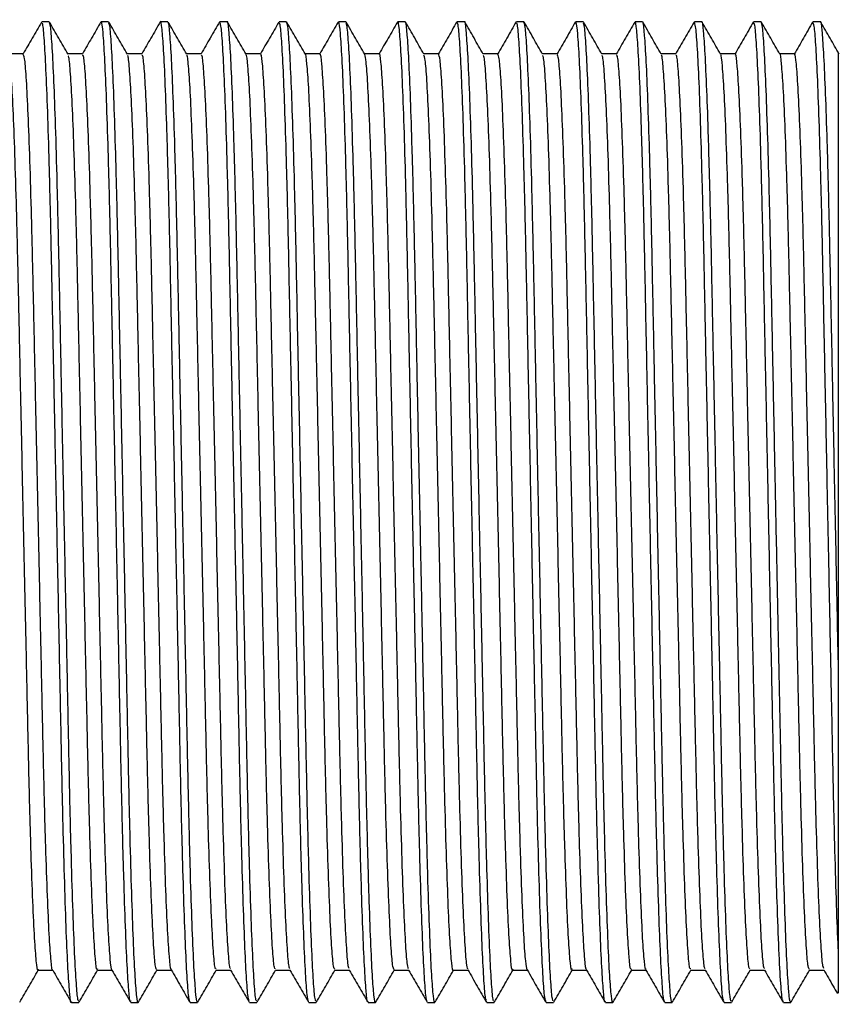
# Model space of a CAD drawing. Units: millimetres. Extents: x 4 to 1496, y 5 to 1495.
# Drawn here: x 420 to 438, y 764 to 785 of the extents above; entities that cross this region are included whole.
import ezdxf

# ---------------------------------------------------------------- set-up
doc = ezdxf.new("R2010")
doc.units = ezdxf.units.MM

msp = doc.modelspace()

# ---------------------------------------------------------------- linework, layer by layer
at = {"color": 7, "linetype": 'Continuous', "lineweight": 25}
for p, q in [((420.955, 785.365), (420.796, 785.365)), ((422.225, 785.365), (422.066, 785.365)), ((423.495, 785.365), (423.336, 785.365)), ((424.765, 785.365), (424.606, 785.365)), ((426.035, 785.365), (425.876, 785.365)), ((427.305, 785.365), (427.146, 785.365)), ((428.575, 785.365), (428.416, 785.365)), ((429.845, 785.365), (429.686, 785.365)), ((431.115, 785.365), (430.956, 785.365)), ((432.385, 785.365), (432.226, 785.365)), ((433.655, 785.365), (433.496, 785.365)), ((434.762, 785.362), (434.76, 785.347)), ((434.925, 785.365), (434.766, 785.365)), ((436.195, 785.365), (436.036, 785.365)), ((437.465, 785.365), (437.306, 785.365)), ((420.399, 784.677), (420.085, 784.677)), ((421.669, 784.677), (421.355, 784.677)), ((422.939, 784.677), (422.625, 784.677)), ((424.209, 784.677), (423.895, 784.677)), ((425.479, 784.677), (425.165, 784.677)), ((426.749, 784.677), (426.435, 784.677)), ((428.019, 784.677), (427.705, 784.677)), ((429.289, 784.677), (428.975, 784.677)), ((430.559, 784.677), (430.245, 784.677)), ((431.829, 784.677), (431.515, 784.677)), ((433.099, 784.677), (432.785, 784.677)), ((434.369, 784.677), (434.055, 784.677)), ((435.639, 784.677), (435.325, 784.677)), ((436.909, 784.677), (436.595, 784.677)), ((437.846, 771.702), (437.846, 765.515)), ((420.717, 765.052), (421.031, 765.052)), ((421.987, 765.052), (422.301, 765.052)), ((423.257, 765.052), (423.571, 765.052)), ((424.527, 765.052), (424.841, 765.052)), ((425.797, 765.052), (426.111, 765.052)), ((427.067, 765.052), (427.381, 765.052)), ((428.337, 765.052), (428.651, 765.052)), ((429.607, 765.052), (429.921, 765.052)), ((430.877, 765.052), (431.191, 765.052)), ((432.147, 765.052), (432.461, 765.052)), ((433.417, 765.052), (433.731, 765.052)), ((434.687, 765.052), (435.001, 765.052)), ((435.957, 765.052), (436.271, 765.052)), ((437.227, 765.052), (437.541, 765.052)), ((421.431, 764.365), (421.59, 764.365)), ((422.701, 764.365), (422.86, 764.365)), ((423.971, 764.365), (424.13, 764.365)), ((425.241, 764.365), (425.4, 764.365)), ((426.511, 764.365), (426.67, 764.365)), ((427.781, 764.365), (427.94, 764.365)), ((429.051, 764.365), (429.21, 764.365)), ((430.321, 764.365), (430.48, 764.365)), ((431.591, 764.365), (431.75, 764.365)), ((432.861, 764.365), (433.02, 764.365)), ((434.131, 764.365), (434.29, 764.365)), ((435.401, 764.365), (435.56, 764.365)), ((436.671, 764.365), (436.83, 764.365))]:
    msp.add_line(p, q, dxfattribs=at)
for points, knots in [([(420.79, 785.358), (420.723, 785.243), (420.592, 785.016), (420.461, 784.79), (420.396, 784.677)], [0, 0, 0, 0, 0.50512, 1, 1, 1, 1]), ([(421.431, 764.379), (421.43, 764.374), (421.418, 764.326), (421.396, 764.517), (421.361, 764.964), (421.325, 765.729), (421.29, 766.737), (421.255, 767.989), (421.223, 769.423), (421.191, 771.026), (421.157, 772.722), (421.121, 774.495), (421.086, 776.263), (421.05, 778.007), (421.017, 779.646), (420.986, 781.164), (420.952, 782.49), (420.917, 783.61), (420.881, 784.476), (420.846, 785.061), (420.818, 785.354), (420.802, 785.335), (420.796, 785.328)], [0, 0, 0, 0, 0.005787, 0.058721, 0.113191, 0.166126, 0.220596, 0.273534, 0.328008, 0.380943, 0.435413, 0.488347, 0.542817, 0.595755, 0.650229, 0.703164, 0.757635, 0.81057, 0.865039, 0.917977, 0.972451, 1, 1, 1, 1]), ([(421.59, 764.39), (421.581, 764.398), (421.563, 764.417), (421.531, 764.803), (421.495, 765.465), (421.459, 766.409), (421.424, 767.582), (421.391, 768.975), (421.36, 770.521), (421.326, 772.204), (421.291, 773.948), (421.255, 775.734), (421.22, 777.479), (421.186, 779.166), (421.155, 780.716), (421.122, 782.113), (421.087, 783.292), (421.051, 784.243), (421.015, 784.912), (420.983, 785.308), (420.964, 785.331), (420.955, 785.342)], [0, 0, 0, 0, 0.043208, 0.096141, 0.150609, 0.203544, 0.258015, 0.310951, 0.365422, 0.418356, 0.472824, 0.525758, 0.580228, 0.633164, 0.687636, 0.740569, 0.795037, 0.847971, 0.90244, 0.955377, 1, 1, 1, 1]), ([(421.358, 784.671), (421.292, 784.786), (421.16, 785.015), (421.027, 785.244), (420.961, 785.359)], [0, 0, 0, 0, 0.499993, 1, 1, 1, 1]), ([(422.06, 785.36), (421.994, 785.245), (421.863, 785.018), (421.732, 784.79), (421.666, 784.677)], [0, 0, 0, 0, 0.5039812, 1, 1, 1, 1]), ([(422.701, 764.397), (422.698, 764.388), (422.684, 764.353), (422.658, 764.596), (422.623, 765.126), (422.587, 765.947), (422.551, 767.024), (422.517, 768.314), (422.485, 769.803), (422.453, 771.422), (422.418, 773.153), (422.383, 774.917), (422.347, 776.696), (422.312, 778.407), (422.28, 780.032), (422.249, 781.497), (422.214, 782.786), (422.178, 783.838), (422.142, 784.65), (422.108, 785.155), (422.083, 785.383), (422.069, 785.343), (422.066, 785.334)], [0, 0, 0, 0, 0.017987, 0.072459, 0.125395, 0.179865, 0.232803, 0.287277, 0.340215, 0.394688, 0.447623, 0.502094, 0.555032, 0.609505, 0.662443, 0.716916, 0.769852, 0.824322, 0.87726, 0.931733, 0.984671, 1, 1, 1, 1]), ([(422.86, 764.371), (422.86, 764.369), (422.848, 764.32), (422.827, 764.499), (422.792, 764.926), (422.756, 765.675), (422.721, 766.668), (422.686, 767.906), (422.653, 769.329), (422.622, 770.923), (422.588, 772.615), (422.552, 774.385), (422.516, 776.154), (422.481, 777.901), (422.448, 779.547), (422.417, 781.075), (422.383, 782.413), (422.348, 783.548), (422.312, 784.43), (422.277, 785.034), (422.248, 785.345), (422.231, 785.334), (422.225, 785.329)], [0, 0, 0, 0, 0.002463, 0.055397, 0.109866, 0.1628, 0.217269, 0.270207, 0.324681, 0.377615, 0.432085, 0.485019, 0.539488, 0.592426, 0.646899, 0.699834, 0.754305, 0.807239, 0.861708, 0.914646, 0.969119, 1, 1, 1, 1]), ([(422.629, 784.67), (422.563, 784.785), (422.43, 785.014), (422.298, 785.244), (422.231, 785.358)], [0, 0, 0, 0, 0.499993, 1, 1, 1, 1]), ([(423.331, 785.36), (423.265, 785.245), (423.133, 785.018), (423.002, 784.79), (422.936, 784.677)], [0, 0, 0, 0, 0.5036655, 1, 1, 1, 1]), ([(423.964, 764.407), (423.96, 764.406), (423.946, 764.401), (423.919, 764.703), (423.884, 765.296), (423.848, 766.188), (423.813, 767.312), (423.779, 768.663), (423.748, 770.177), (423.715, 771.839), (423.68, 773.571), (423.644, 775.355), (423.609, 777.11), (423.574, 778.817), (423.543, 780.396), (423.51, 781.832), (423.475, 783.059), (423.44, 784.06), (423.404, 784.802), (423.369, 785.233), (423.348, 785.411), (423.337, 785.362), (423.336, 785.36)], [0, 0, 0, 0, 0.020451, 0.074003, 0.129108, 0.182661, 0.237767, 0.291323, 0.346431, 0.399983, 0.455088, 0.50864, 0.563746, 0.617301, 0.67241, 0.725962, 0.781067, 0.834619, 0.889723, 0.943279, 0.998388, 1, 1, 1, 1]), ([(424.13, 764.394), (424.127, 764.385), (424.114, 764.345), (424.089, 764.573), (424.054, 765.084), (424.018, 765.888), (423.982, 766.95), (423.948, 768.228), (423.916, 769.707), (423.884, 771.318), (423.849, 773.044), (423.814, 774.807), (423.778, 776.587), (423.743, 778.303), (423.711, 779.936), (423.679, 781.411), (423.645, 782.713), (423.609, 783.78), (423.573, 784.608), (423.539, 785.132), (423.513, 785.376), (423.499, 785.34), (423.495, 785.33)], [0, 0, 0, 0, 0.014657, 0.069129, 0.122065, 0.176535, 0.229473, 0.283947, 0.336885, 0.391358, 0.444293, 0.498764, 0.551702, 0.606175, 0.659113, 0.713587, 0.766522, 0.820992, 0.87393, 0.928403, 0.981341, 1, 1, 1, 1]), ([(423.899, 784.67), (423.833, 784.785), (423.7, 785.014), (423.568, 785.243), (423.502, 785.358)], [0, 0, 0, 0, 0.499993, 1, 1, 1, 1]), ([(424.601, 785.361), (424.535, 785.246), (424.403, 785.018), (424.272, 784.79), (424.206, 784.677)], [0, 0, 0, 0, 0.50326, 1, 1, 1, 1]), ([(425.235, 764.404), (425.228, 764.414), (425.211, 764.44), (425.181, 764.817), (425.145, 765.491), (425.11, 766.435), (425.074, 767.625), (425.041, 769.009), (425.01, 770.574), (424.977, 772.245), (424.941, 774.006), (424.905, 775.776), (424.87, 777.536), (424.836, 779.204), (424.805, 780.764), (424.772, 782.143), (424.737, 783.327), (424.701, 784.262), (424.665, 784.93), (424.633, 785.313), (424.615, 785.333), (424.606, 785.341)], [0, 0, 0, 0, 0.034006, 0.089041, 0.142525, 0.19756, 0.251047, 0.306085, 0.35957, 0.414606, 0.46809, 0.523124, 0.576612, 0.63165, 0.685135, 0.740172, 0.793656, 0.84869, 0.902177, 0.957215, 1, 1, 1, 1]), ([(425.4, 764.403), (425.394, 764.396), (425.379, 764.377), (425.35, 764.671), (425.315, 765.251), (425.279, 766.126), (425.244, 767.236), (425.21, 768.575), (425.179, 770.079), (425.146, 771.733), (425.111, 773.461), (425.075, 775.245), (425.039, 777.002), (425.005, 778.714), (424.974, 780.302), (424.941, 781.749), (424.906, 782.989), (424.871, 784.006), (424.835, 784.764), (424.8, 785.216), (424.778, 785.405), (424.766, 785.356), (424.765, 785.352)], [0, 0, 0, 0, 0.028415, 0.081349, 0.135819, 0.188755, 0.243226, 0.296165, 0.350638, 0.403573, 0.458043, 0.510978, 0.565449, 0.618387, 0.672861, 0.725795, 0.780265, 0.8332, 0.88767, 0.940608, 0.995082, 1, 1, 1, 1]), ([(425.169, 784.67), (425.103, 784.785), (424.97, 785.014), (424.838, 785.243), (424.772, 785.358)], [0, 0, 0, 0, 0.4999934, 1, 1, 1, 1]), ([(425.87, 785.359), (425.804, 785.245), (425.673, 785.017), (425.541, 784.79), (425.476, 784.677)], [0, 0, 0, 0, 0.504072, 1, 1, 1, 1]), ([(426.505, 764.385), (426.496, 764.418), (426.476, 764.486), (426.442, 764.956), (426.407, 765.693), (426.371, 766.705), (426.336, 767.937), (426.304, 769.379), (426.273, 770.962), (426.238, 772.672), (426.203, 774.427), (426.167, 776.212), (426.132, 777.942), (426.098, 779.6), (426.068, 781.109), (426.033, 782.454), (425.998, 783.571), (425.962, 784.454), (425.927, 785.044), (425.898, 785.348), (425.882, 785.332), (425.876, 785.327)], [0, 0, 0, 0, 0.048513, 0.101962, 0.156962, 0.210413, 0.265415, 0.318867, 0.37387, 0.427319, 0.482318, 0.53577, 0.590771, 0.644224, 0.699226, 0.752676, 0.807675, 0.861126, 0.916127, 0.969579, 1, 1, 1, 1]), ([(426.67, 764.391), (426.662, 764.397), (426.643, 764.411), (426.612, 764.783), (426.576, 765.441), (426.541, 766.369), (426.505, 767.545), (426.472, 768.918), (426.441, 770.473), (426.407, 772.138), (426.372, 773.896), (426.336, 775.666), (426.301, 777.429), (426.267, 779.103), (426.236, 780.672), (426.203, 782.063), (426.168, 783.26), (426.132, 784.212), (426.096, 784.897), (426.064, 785.303), (426.044, 785.334), (426.035, 785.347)], [0, 0, 0, 0, 0.040624, 0.095093, 0.148026, 0.202494, 0.25543, 0.309902, 0.362836, 0.417306, 0.470239, 0.524707, 0.577643, 0.632115, 0.68505, 0.73952, 0.792453, 0.846921, 0.899857, 0.954329, 1, 1, 1, 1]), ([(426.438, 784.671), (426.372, 784.786), (426.24, 785.015), (426.107, 785.244), (426.041, 785.359)], [0, 0, 0, 0, 0.499994, 1, 1, 1, 1]), ([(427.139, 785.358), (427.073, 785.243), (426.942, 785.016), (426.811, 784.789), (426.746, 784.677)], [0, 0, 0, 0, 0.505398, 1, 1, 1, 1]), ([(427.776, 764.388), (427.774, 764.384), (427.763, 764.356), (427.739, 764.59), (427.704, 765.099), (427.668, 765.92), (427.633, 766.978), (427.598, 768.274), (427.567, 769.744), (427.534, 771.373), (427.5, 773.086), (427.464, 774.865), (427.428, 776.629), (427.393, 778.358), (427.361, 779.973), (427.33, 781.457), (427.295, 782.741), (427.259, 783.811), (427.224, 784.624), (427.189, 785.145), (427.163, 785.38), (427.149, 785.342), (427.146, 785.334)], [0, 0, 0, 0, 0.008103, 0.061515, 0.116476, 0.169888, 0.224849, 0.278264, 0.333229, 0.38664, 0.441601, 0.495012, 0.549973, 0.603388, 0.658352, 0.711764, 0.766725, 0.820136, 0.875096, 0.928511, 0.983476, 1, 1, 1, 1]), ([(427.946, 764.393), (427.944, 764.382), (427.931, 764.314), (427.908, 764.481), (427.873, 764.91), (427.838, 765.641), (427.802, 766.635), (427.767, 767.855), (427.734, 769.285), (427.703, 770.86), (427.669, 772.564), (427.634, 774.317), (427.598, 776.102), (427.563, 777.836), (427.529, 779.501), (427.498, 781.02), (427.464, 782.377), (427.429, 783.509), (427.393, 784.408), (427.358, 785.016), (427.328, 785.34), (427.312, 785.331), (427.305, 785.328)], [0, 0, 0, 0, 0.010135, 0.064048, 0.11644, 0.17035, 0.222744, 0.276657, 0.329051, 0.382965, 0.435357, 0.489267, 0.541661, 0.595573, 0.647968, 0.701882, 0.754273, 0.808184, 0.860577, 0.914489, 0.966884, 1, 1, 1, 1]), ([(427.708, 784.672), (427.641, 784.787), (427.509, 785.016), (427.377, 785.245), (427.31, 785.36)], [0, 0, 0, 0, 0.499994, 1, 1, 1, 1]), ([(428.41, 785.359), (428.344, 785.244), (428.213, 785.017), (428.081, 784.79), (428.016, 784.677)], [0, 0, 0, 0, 0.5045647, 1, 1, 1, 1]), ([(429.046, 764.403), (429.042, 764.401), (429.027, 764.392), (429.001, 764.684), (428.965, 765.275), (428.929, 766.15), (428.894, 767.276), (428.86, 768.608), (428.829, 770.131), (428.796, 771.773), (428.761, 773.519), (428.725, 775.287), (428.69, 777.059), (428.655, 778.753), (428.624, 780.352), (428.592, 781.781), (428.557, 783.026), (428.521, 784.027), (428.485, 784.784), (428.45, 785.221), (428.428, 785.406), (428.417, 785.357), (428.416, 785.354)], [0, 0, 0, 0, 0.019872, 0.074864, 0.128305, 0.183295, 0.236739, 0.291733, 0.345176, 0.400169, 0.45361, 0.5086, 0.562044, 0.617038, 0.670481, 0.725474, 0.778915, 0.833905, 0.887349, 0.942343, 0.995786, 1, 1, 1, 1]), ([(429.21, 764.393), (429.207, 764.385), (429.194, 764.342), (429.17, 764.563), (429.135, 765.058), (429.099, 765.861), (429.064, 766.906), (429.029, 768.188), (428.997, 769.647), (428.965, 771.269), (428.931, 772.977), (428.895, 774.755), (428.859, 776.52), (428.824, 778.254), (428.792, 779.876), (428.76, 781.37), (428.726, 782.667), (428.69, 783.752), (428.655, 784.581), (428.62, 785.121), (428.593, 785.373), (428.579, 785.34), (428.575, 785.331)], [0, 0, 0, 0, 0.013616, 0.066552, 0.121022, 0.173958, 0.228429, 0.281368, 0.335842, 0.388777, 0.443248, 0.496183, 0.550653, 0.603592, 0.658066, 0.711002, 0.765473, 0.818408, 0.872878, 0.925817, 0.980291, 1, 1, 1, 1]), ([(428.977, 784.673), (428.911, 784.787), (428.779, 785.017), (428.646, 785.246), (428.58, 785.361)], [0, 0, 0, 0, 0.499993, 1, 1, 1, 1]), ([(429.681, 785.36), (429.614, 785.245), (429.482, 785.016), (429.35, 784.787), (429.283, 784.672)], [0, 0, 0, 0, 0.500007, 1, 1, 1, 1]), ([(430.314, 764.409), (430.308, 764.417), (430.292, 764.437), (430.262, 764.803), (430.227, 765.459), (430.191, 766.404), (430.156, 767.575), (430.122, 768.966), (430.092, 770.512), (430.058, 772.195), (430.022, 773.938), (429.986, 775.724), (429.951, 777.47), (429.917, 779.157), (429.887, 780.708), (429.853, 782.106), (429.818, 783.286), (429.782, 784.239), (429.747, 784.91), (429.714, 785.307), (429.695, 785.331), (429.686, 785.342)], [0, 0, 0, 0, 0.0317, 0.085253, 0.140359, 0.193914, 0.249022, 0.302578, 0.357688, 0.411241, 0.466347, 0.519902, 0.57501, 0.628566, 0.683676, 0.737229, 0.792335, 0.845889, 0.900996, 0.954553, 1, 1, 1, 1]), ([(430.48, 764.401), (430.475, 764.394), (430.459, 764.371), (430.431, 764.654), (430.396, 765.23), (430.36, 766.088), (430.325, 767.2), (430.291, 768.52), (430.26, 770.032), (430.227, 771.668), (430.192, 773.41), (430.156, 775.177), (430.12, 776.951), (430.086, 778.65), (430.054, 780.257), (430.022, 781.697), (429.987, 782.955), (429.952, 783.972), (429.916, 784.745), (429.881, 785.203), (429.858, 785.4), (429.846, 785.352), (429.845, 785.346)], [0, 0, 0, 0, 0.0258262, 0.0802977, 0.1332327, 0.1877027, 0.2406408, 0.2951142, 0.3480511, 0.4025232, 0.4554581, 0.5099281, 0.5628659, 0.617339, 0.6702764, 0.724749, 0.7776839, 0.8321538, 0.8850914, 0.9395641, 0.9925018, 1, 1, 1, 1]), ([(430.247, 784.673), (430.181, 784.787), (430.049, 785.017), (429.916, 785.246), (429.85, 785.361)], [0, 0, 0, 0, 0.4999928, 1, 1, 1, 1]), ([(430.951, 785.36), (430.885, 785.246), (430.752, 785.016), (430.62, 784.787), (430.554, 784.673)], [0, 0, 0, 0, 0.5000072, 1, 1, 1, 1]), ([(431.585, 764.391), (431.576, 764.419), (431.556, 764.482), (431.524, 764.933), (431.488, 765.667), (431.452, 766.662), (431.417, 767.898), (431.385, 769.321), (431.354, 770.914), (431.319, 772.605), (431.284, 774.375), (431.248, 776.144), (431.213, 777.892), (431.18, 779.539), (431.149, 781.067), (431.115, 782.406), (431.079, 783.542), (431.044, 784.426), (431.008, 785.031), (430.979, 785.344), (430.962, 785.333), (430.956, 785.33)], [0, 0, 0, 0, 0.044582, 0.099657, 0.153181, 0.208256, 0.261783, 0.316862, 0.370386, 0.425462, 0.478986, 0.534061, 0.587588, 0.642668, 0.696192, 0.751269, 0.804792, 0.859868, 0.913395, 0.968474, 1, 1, 1, 1]), ([(431.75, 764.395), (431.742, 764.399), (431.724, 764.407), (431.693, 764.769), (431.658, 765.41), (431.622, 766.338), (431.587, 767.496), (431.553, 768.875), (431.522, 770.411), (431.488, 772.088), (431.453, 773.829), (431.417, 775.614), (431.382, 777.363), (431.348, 779.056), (431.317, 780.615), (431.284, 782.025), (431.249, 783.219), (431.213, 784.187), (431.178, 784.876), (431.144, 785.297), (431.125, 785.332), (431.115, 785.349)], [0, 0, 0, 0, 0.039582, 0.092515, 0.146984, 0.199919, 0.254389, 0.307325, 0.361797, 0.41473, 0.469199, 0.522133, 0.576603, 0.629539, 0.684011, 0.736945, 0.791413, 0.844347, 0.898816, 0.951753, 1, 1, 1, 1]), ([(431.518, 784.672), (431.451, 784.787), (431.319, 785.016), (431.187, 785.246), (431.12, 785.36)], [0, 0, 0, 0, 0.499993, 1, 1, 1, 1]), ([(432.221, 785.36), (432.155, 785.246), (432.022, 785.016), (431.89, 784.787), (431.824, 784.673)], [0, 0, 0, 0, 0.500007, 1, 1, 1, 1]), ([(432.856, 764.381), (432.855, 764.379), (432.843, 764.35), (432.82, 764.576), (432.785, 765.078), (432.749, 765.884), (432.714, 766.944), (432.679, 768.221), (432.647, 769.698), (432.616, 771.308), (432.581, 773.035), (432.545, 774.797), (432.509, 776.578), (432.475, 778.294), (432.442, 779.927), (432.411, 781.403), (432.376, 782.706), (432.341, 783.775), (432.305, 784.604), (432.27, 785.13), (432.244, 785.375), (432.23, 785.339), (432.226, 785.33)], [0, 0, 0, 0, 0.00461, 0.059622, 0.113081, 0.16809, 0.221552, 0.276564, 0.330025, 0.385037, 0.438496, 0.493505, 0.546967, 0.601979, 0.655441, 0.710453, 0.763912, 0.818921, 0.872382, 0.927394, 0.980856, 1, 1, 1, 1]), ([(433.026, 764.393), (433.025, 764.382), (433.012, 764.313), (432.989, 764.474), (432.955, 764.887), (432.919, 765.616), (432.883, 766.592), (432.848, 767.816), (432.815, 769.227), (432.784, 770.812), (432.75, 772.497), (432.715, 774.265), (432.679, 776.034), (432.644, 777.786), (432.61, 779.439), (432.579, 780.977), (432.546, 782.329), (432.51, 783.479), (432.475, 784.378), (432.439, 785.002), (432.409, 785.335), (432.392, 785.333), (432.385, 785.332)], [0, 0, 0, 0, 0.00954, 0.061908, 0.115795, 0.168163, 0.222049, 0.274421, 0.328312, 0.38068, 0.434568, 0.486936, 0.540822, 0.593194, 0.647084, 0.699454, 0.753342, 0.80571, 0.859597, 0.911968, 0.965858, 1, 1, 1, 1]), ([(432.788, 784.672), (432.722, 784.787), (432.589, 785.016), (432.457, 785.245), (432.391, 785.36)], [0, 0, 0, 0, 0.499993, 1, 1, 1, 1]), ([(433.49, 785.358), (433.423, 785.243), (433.291, 785.014), (433.159, 784.785), (433.092, 784.67)], [0, 0, 0, 0, 0.500006, 1, 1, 1, 1]), ([(434.126, 764.404), (434.122, 764.4), (434.108, 764.387), (434.082, 764.672), (434.047, 765.246), (434.011, 766.121), (433.975, 767.229), (433.941, 768.567), (433.91, 770.07), (433.877, 771.724), (433.842, 773.452), (433.806, 775.235), (433.771, 776.992), (433.736, 778.705), (433.705, 780.293), (433.673, 781.741), (433.638, 782.982), (433.602, 784.001), (433.567, 784.76), (433.531, 785.214), (433.509, 785.404), (433.497, 785.356), (433.496, 785.352)], [0, 0, 0, 0, 0.019018, 0.072449, 0.127429, 0.18086, 0.235841, 0.289275, 0.344259, 0.397689, 0.452669, 0.5061, 0.56108, 0.614514, 0.669498, 0.722928, 0.777908, 0.831338, 0.886318, 0.939752, 0.994735, 1, 1, 1, 1]), ([(434.29, 764.389), (434.288, 764.381), (434.275, 764.337), (434.251, 764.55), (434.216, 765.039), (434.18, 765.826), (434.145, 766.871), (434.11, 768.135), (434.078, 769.602), (434.046, 771.205), (434.012, 772.926), (433.976, 774.687), (433.94, 776.469), (433.905, 778.189), (433.873, 779.83), (433.842, 781.316), (433.807, 782.632), (433.772, 783.715), (433.736, 784.561), (433.701, 785.106), (433.674, 785.368), (433.659, 785.337), (433.655, 785.328)], [0, 0, 0, 0, 0.01103, 0.065502, 0.118438, 0.172908, 0.225846, 0.280319, 0.333257, 0.38773, 0.440666, 0.495136, 0.548074, 0.602547, 0.655485, 0.709958, 0.762894, 0.817364, 0.870301, 0.924774, 0.977712, 1, 1, 1, 1]), ([(434.058, 784.672), (433.992, 784.787), (433.859, 785.016), (433.727, 785.245), (433.661, 785.36)], [0, 0, 0, 0, 0.499993, 1, 1, 1, 1]), ([(434.76, 785.358), (434.693, 785.243), (434.561, 785.014), (434.429, 784.785), (434.362, 784.67)], [0, 0, 0, 0, 0.500007, 1, 1, 1, 1]), ([(435.396, 764.404), (435.39, 764.41), (435.373, 764.426), (435.343, 764.782), (435.308, 765.436), (435.272, 766.363), (435.237, 767.538), (435.203, 768.91), (435.173, 770.464), (435.139, 772.129), (435.103, 773.887), (435.068, 775.656), (435.032, 777.419), (434.998, 779.094), (434.967, 780.664), (434.934, 782.056), (434.899, 783.254), (434.864, 784.207), (434.828, 784.894), (434.795, 785.302), (434.775, 785.334), (434.766, 785.348)], [0, 0, 0, 0, 0.031662, 0.086623, 0.140034, 0.194993, 0.248408, 0.303371, 0.356784, 0.411745, 0.465156, 0.520116, 0.57353, 0.628493, 0.681906, 0.736868, 0.790279, 0.845239, 0.898653, 0.953616, 1, 1, 1, 1]), ([(435.56, 764.403), (435.555, 764.394), (435.54, 764.368), (435.512, 764.643), (435.477, 765.202), (435.441, 766.059), (435.406, 767.153), (435.372, 768.478), (435.341, 769.972), (435.308, 771.619), (435.273, 773.342), (435.237, 775.125), (435.202, 776.884), (435.167, 778.602), (435.136, 780.198), (435.103, 781.657), (435.069, 782.911), (435.033, 783.945), (434.997, 784.721), (434.962, 785.195), (434.939, 785.397), (434.927, 785.351), (434.925, 785.345)], [0, 0, 0, 0, 0.024785, 0.07772, 0.13219, 0.185127, 0.239598, 0.292536, 0.34701, 0.399946, 0.454416, 0.507351, 0.561822, 0.614761, 0.669235, 0.72217, 0.77664, 0.829575, 0.884045, 0.936983, 0.991457, 1, 1, 1, 1]), ([(435.328, 784.671), (435.262, 784.786), (435.13, 785.015), (434.997, 785.245), (434.931, 785.359)], [0, 0, 0, 0, 0.499993, 1, 1, 1, 1]), ([(436.03, 785.36), (435.964, 785.245), (435.832, 785.016), (435.699, 784.786), (435.633, 784.672)], [0, 0, 0, 0, 0.500006, 1, 1, 1, 1]), ([(436.665, 764.406), (436.661, 764.404), (436.646, 764.396), (436.616, 764.733), (436.577, 765.434), (436.537, 766.498), (436.5, 767.792), (436.466, 769.277), (436.435, 770.851), (436.4, 772.554), (436.365, 774.307), (436.329, 776.092), (436.294, 777.827), (436.26, 779.492), (436.23, 781.012), (436.196, 782.37), (436.161, 783.503), (436.125, 784.403), (436.09, 785.013), (436.06, 785.339), (436.043, 785.331), (436.036, 785.328)], [0, 0, 0, 0, 0.01982, 0.079022, 0.14035, 0.199553, 0.260881, 0.314396, 0.369463, 0.422976, 0.478039, 0.531554, 0.58662, 0.640135, 0.695203, 0.748715, 0.803779, 0.857293, 0.912358, 0.965874, 1, 1, 1, 1]), ([(436.83, 764.392), (436.827, 764.384), (436.814, 764.342), (436.79, 764.564), (436.754, 765.067), (436.719, 765.865), (436.683, 766.921), (436.647, 768.238), (436.614, 769.831), (436.578, 771.637), (436.538, 773.577), (436.5, 775.479), (436.463, 777.312), (436.429, 778.993), (436.398, 780.572), (436.365, 781.975), (436.33, 783.187), (436.294, 784.155), (436.259, 784.86), (436.225, 785.292), (436.205, 785.335), (436.195, 785.355)], [0, 0, 0, 0, 0.013298, 0.067773, 0.120711, 0.175184, 0.228125, 0.282601, 0.34116, 0.401821, 0.46038, 0.521041, 0.573982, 0.628458, 0.681398, 0.735874, 0.788812, 0.843285, 0.896226, 0.950702, 1, 1, 1, 1]), ([(436.599, 784.671), (436.532, 784.785), (436.4, 785.014), (436.268, 785.244), (436.201, 785.358)], [0, 0, 0, 0, 0.4999931, 1, 1, 1, 1]), ([(437.301, 785.36), (437.235, 785.245), (437.102, 785.016), (436.97, 784.787), (436.903, 784.672)], [0, 0, 0, 0, 0.500007, 1, 1, 1, 1]), ([(437.846, 765.515), (437.834, 765.811), (437.81, 766.398), (437.775, 767.595), (437.742, 768.97), (437.711, 770.532), (437.677, 772.2), (437.642, 773.96), (437.606, 775.73), (437.571, 777.491), (437.537, 779.162), (437.506, 780.726), (437.473, 782.11), (437.438, 783.299), (437.402, 784.241), (437.366, 784.916), (437.334, 785.309), (437.315, 785.333), (437.306, 785.344)], [0, 0, 0, 0, 0.06362, 0.1259247, 0.1900363, 0.2523393, 0.3164492, 0.378751, 0.4428593, 0.505165, 0.5692776, 0.6315813, 0.6956919, 0.7579937, 0.8221021, 0.8844075, 0.9485198, 1, 1, 1, 1]), ([(437.846, 771.702), (437.835, 772.278), (437.812, 773.417), (437.776, 775.201), (437.74, 776.958), (437.706, 778.672), (437.674, 780.263), (437.642, 781.715), (437.607, 782.96), (437.571, 783.983), (437.536, 784.748), (437.501, 785.208), (437.478, 785.402), (437.466, 785.354), (437.465, 785.35)], [0, 0, 0, 0, 0.090487, 0.179105, 0.270294, 0.358912, 0.4501, 0.538712, 0.629893, 0.718505, 0.809687, 0.898305, 0.989493, 1, 1, 1, 1]), ([(437.869, 784.67), (437.803, 784.785), (437.67, 785.014), (437.538, 785.243), (437.472, 785.358)], [0, 0, 0, 0, 0.4999931, 1, 1, 1, 1]), ([(420.717, 765.074), (420.715, 765.067), (420.702, 765.025), (420.678, 765.225), (420.642, 765.698), (420.604, 766.489), (420.567, 767.533), (420.531, 768.782), (420.5, 770.191), (420.467, 771.741), (420.431, 773.413), (420.393, 775.152), (420.356, 776.877), (420.321, 778.512), (420.289, 780.017), (420.256, 781.377), (420.22, 782.565), (420.182, 783.532), (420.145, 784.215), (420.113, 784.598), (420.095, 784.629), (420.088, 784.641)], [0, 0, 0, 0, 0.01048, 0.065383, 0.121835, 0.179012, 0.236023, 0.291992, 0.346208, 0.401071, 0.457499, 0.51467, 0.571694, 0.627693, 0.681938, 0.73676, 0.793164, 0.850328, 0.907364, 0.963392, 1, 1, 1, 1]), ([(421.029, 765.058), (421.029, 765.058), (421.018, 765.028), (420.995, 765.231), (420.959, 765.697), (420.922, 766.49), (420.884, 767.532), (420.849, 768.782), (420.817, 770.191), (420.784, 771.741), (420.748, 773.413), (420.711, 775.152), (420.673, 776.877), (420.638, 778.512), (420.606, 780.017), (420.573, 781.377), (420.537, 782.565), (420.5, 783.531), (420.463, 784.217), (420.429, 784.617), (420.409, 784.647), (420.399, 784.661)], [0, 0, 0, 0, 0.00071, 0.055569, 0.111976, 0.169108, 0.226073, 0.281997, 0.33617, 0.390989, 0.447372, 0.504497, 0.561475, 0.617429, 0.671631, 0.726409, 0.782768, 0.839887, 0.896877, 0.95286, 1, 1, 1, 1]), ([(421.987, 765.082), (421.984, 765.074), (421.97, 765.038), (421.943, 765.267), (421.907, 765.782), (421.869, 766.606), (421.832, 767.678), (421.797, 768.949), (421.766, 770.377), (421.732, 771.943), (421.696, 773.627), (421.658, 775.369), (421.621, 777.087), (421.586, 778.706), (421.555, 780.195), (421.521, 781.535), (421.485, 782.698), (421.448, 783.634), (421.411, 784.278), (421.381, 784.618), (421.364, 784.632), (421.359, 784.637)], [0, 0, 0, 0, 0.017215, 0.072385, 0.129009, 0.18625, 0.243212, 0.299028, 0.353142, 0.408274, 0.464876, 0.522113, 0.57909, 0.634938, 0.68907, 0.744163, 0.800743, 0.857976, 0.914967, 0.970847, 1, 1, 1, 1]), ([(422.298, 765.071), (422.297, 765.069), (422.285, 765.046), (422.261, 765.273), (422.224, 765.78), (422.187, 766.606), (422.15, 767.678), (422.115, 768.949), (422.084, 770.377), (422.05, 771.943), (422.014, 773.627), (421.976, 775.369), (421.939, 777.087), (421.904, 778.706), (421.873, 780.195), (421.839, 781.535), (421.803, 782.699), (421.765, 783.633), (421.728, 784.281), (421.696, 784.636), (421.677, 784.647), (421.669, 784.651)], [0, 0, 0, 0, 0.005622, 0.060815, 0.117462, 0.174726, 0.231711, 0.28755, 0.341686, 0.39684, 0.453466, 0.510725, 0.567726, 0.623596, 0.677751, 0.732867, 0.78947, 0.846725, 0.90374, 0.959642, 1, 1, 1, 1]), ([(423.257, 765.086), (423.252, 765.078), (423.237, 765.053), (423.209, 765.315), (423.172, 765.869), (423.135, 766.727), (423.098, 767.827), (423.063, 769.119), (423.032, 770.565), (422.998, 772.147), (422.961, 773.843), (422.924, 775.586), (422.887, 777.295), (422.852, 778.899), (422.821, 780.37), (422.787, 781.691), (422.751, 782.828), (422.713, 783.732), (422.676, 784.337), (422.648, 784.638), (422.633, 784.638), (422.629, 784.637)], [0, 0, 0, 0, 0.024001, 0.079437, 0.13623, 0.19353, 0.25044, 0.306101, 0.360186, 0.415586, 0.47236, 0.529658, 0.586585, 0.64228, 0.696373, 0.751736, 0.808489, 0.865786, 0.92273, 0.978458, 1, 1, 1, 1]), ([(423.567, 765.083), (423.565, 765.08), (423.552, 765.065), (423.526, 765.32), (423.49, 765.868), (423.452, 766.727), (423.415, 767.827), (423.381, 769.119), (423.35, 770.565), (423.315, 772.147), (423.279, 773.843), (423.241, 775.586), (423.204, 777.295), (423.17, 778.899), (423.139, 780.37), (423.105, 781.691), (423.068, 782.828), (423.03, 783.731), (422.994, 784.34), (422.963, 784.654), (422.946, 784.647), (422.939, 784.645)], [0, 0, 0, 0, 0.011629, 0.067087, 0.123903, 0.181225, 0.238158, 0.29384, 0.347947, 0.403368, 0.460164, 0.517485, 0.574434, 0.630151, 0.684265, 0.73965, 0.796425, 0.853744, 0.910711, 0.966461, 1, 1, 1, 1]), ([(424.527, 765.086), (424.521, 765.081), (424.504, 765.069), (424.474, 765.367), (424.438, 765.961), (424.4, 766.851), (424.363, 767.978), (424.329, 769.291), (424.298, 770.755), (424.264, 772.353), (424.227, 774.059), (424.189, 775.802), (424.152, 777.502), (424.118, 779.09), (424.087, 780.543), (424.053, 781.843), (424.016, 782.954), (423.978, 783.826), (423.942, 784.39), (423.915, 784.657), (423.902, 784.645), (423.899, 784.643)], [0, 0, 0, 0, 0.0308566, 0.0865321, 0.1434642, 0.2007927, 0.2576207, 0.3130973, 0.3672025, 0.4228435, 0.4797581, 0.5370874, 0.5939347, 0.6494473, 0.7035493, 0.7591555, 0.8160521, 0.8733819, 0.9302482, 0.9857965, 1, 1, 1, 1]), ([(424.838, 765.09), (424.834, 765.088), (424.82, 765.082), (424.792, 765.371), (424.755, 765.96), (424.718, 766.851), (424.681, 767.978), (424.647, 769.291), (424.616, 770.755), (424.581, 772.353), (424.544, 774.059), (424.507, 775.802), (424.47, 777.502), (424.436, 779.09), (424.405, 780.543), (424.37, 781.843), (424.333, 782.954), (424.296, 783.825), (424.259, 784.395), (424.23, 784.67), (424.214, 784.649), (424.209, 784.643)], [0, 0, 0, 0, 0.019727, 0.075326, 0.132179, 0.189429, 0.246178, 0.301579, 0.355609, 0.411173, 0.46801, 0.52526, 0.582029, 0.637465, 0.691492, 0.747022, 0.80384, 0.861091, 0.917878, 0.97335, 1, 1, 1, 1]), ([(425.797, 765.081), (425.79, 765.083), (425.772, 765.086), (425.74, 765.424), (425.703, 766.057), (425.665, 766.979), (425.629, 768.133), (425.595, 769.466), (425.564, 770.947), (425.529, 772.56), (425.492, 774.275), (425.454, 776.017), (425.418, 777.706), (425.384, 779.279), (425.353, 780.714), (425.318, 781.993), (425.281, 783.076), (425.244, 783.915), (425.207, 784.438), (425.183, 784.676), (425.17, 784.656), (425.169, 784.653)], [0, 0, 0, 0, 0.037696, 0.093569, 0.150596, 0.207908, 0.26461, 0.319862, 0.374021, 0.429862, 0.486874, 0.544189, 0.600913, 0.656202, 0.710348, 0.766156, 0.823152, 0.88047, 0.937215, 0.992542, 1, 1, 1, 1]), ([(426.108, 765.092), (426.103, 765.094), (426.087, 765.102), (426.057, 765.427), (426.02, 766.056), (425.983, 766.98), (425.946, 768.133), (425.913, 769.466), (425.882, 770.947), (425.847, 772.56), (425.81, 774.275), (425.772, 776.017), (425.736, 777.706), (425.702, 779.279), (425.671, 780.714), (425.636, 781.993), (425.599, 783.076), (425.561, 783.914), (425.525, 784.444), (425.498, 784.685), (425.483, 784.654), (425.479, 784.645)], [0, 0, 0, 0, 0.027195, 0.082957, 0.139871, 0.197069, 0.253659, 0.3088, 0.362852, 0.418582, 0.475481, 0.532682, 0.589293, 0.644473, 0.698511, 0.754208, 0.811091, 0.868295, 0.924927, 0.980144, 1, 1, 1, 1]), ([(427.067, 765.073), (427.058, 765.082), (427.039, 765.105), (427.005, 765.487), (426.968, 766.157), (426.931, 767.111), (426.895, 768.29), (426.861, 769.642), (426.83, 771.141), (426.795, 772.769), (426.757, 774.492), (426.72, 776.232), (426.684, 777.909), (426.65, 779.465), (426.619, 780.882), (426.584, 782.14), (426.547, 783.194), (426.509, 784.001), (426.473, 784.482), (426.45, 784.694), (426.439, 784.668), (426.438, 784.667)], [0, 0, 0, 0, 0.0445226, 0.1005333, 0.1575933, 0.2148265, 0.2713407, 0.3263092, 0.3805406, 0.4365209, 0.4935678, 0.5508065, 0.6073444, 0.6623525, 0.7165594, 0.7725089, 0.8295424, 0.8867862, 0.9433474, 0.9983949, 1, 1, 1, 1]), ([(427.379, 765.088), (427.372, 765.098), (427.354, 765.121), (427.323, 765.489), (427.286, 766.157), (427.248, 767.111), (427.212, 768.29), (427.179, 769.642), (427.147, 771.141), (427.112, 772.769), (427.075, 774.492), (427.037, 776.232), (427.001, 777.909), (426.968, 779.465), (426.936, 780.882), (426.901, 782.14), (426.864, 783.195), (426.826, 783.999), (426.79, 784.488), (426.765, 784.699), (426.752, 784.659), (426.749, 784.652)], [0, 0, 0, 0, 0.0347368, 0.0906469, 0.1476043, 0.2047345, 0.2611472, 0.3160168, 0.3701507, 0.4260303, 0.4829747, 0.5401105, 0.5965468, 0.651456, 0.7055654, 0.7614143, 0.8183452, 0.8754862, 0.9319457, 0.9868942, 1, 1, 1, 1]), ([(428.337, 765.059), (428.327, 765.081), (428.306, 765.125), (428.271, 765.554), (428.234, 766.262), (428.196, 767.247), (428.16, 768.449), (428.128, 769.821), (428.096, 771.337), (428.06, 772.98), (428.023, 774.709), (427.985, 776.446), (427.949, 778.11), (427.916, 779.649), (427.885, 781.048), (427.849, 782.283), (427.812, 783.311), (427.774, 784.07), (427.739, 784.55), (427.718, 784.627), (427.708, 784.664)], [0, 0, 0, 0, 0.051325, 0.107425, 0.164468, 0.221571, 0.277849, 0.332489, 0.386821, 0.442893, 0.499925, 0.557036, 0.61334, 0.668021, 0.722318, 0.778361, 0.835382, 0.892501, 0.94883, 1, 1, 1, 1]), ([(428.648, 765.083), (428.64, 765.101), (428.621, 765.145), (428.588, 765.556), (428.551, 766.261), (428.514, 767.247), (428.478, 768.449), (428.445, 769.821), (428.413, 771.337), (428.377, 772.98), (428.34, 774.709), (428.303, 776.446), (428.267, 778.11), (428.234, 779.649), (428.202, 781.048), (428.167, 782.284), (428.129, 783.309), (428.092, 784.079), (428.056, 784.527), (428.033, 784.712), (428.021, 784.667), (428.019, 784.663)], [0, 0, 0, 0, 0.041169, 0.09728, 0.154334, 0.211449, 0.267738, 0.322389, 0.376732, 0.432815, 0.489858, 0.546981, 0.603296, 0.657989, 0.712297, 0.768351, 0.825383, 0.882513, 0.938854, 0.993587, 1, 1, 1, 1]), ([(429.607, 765.061), (429.606, 765.058), (429.595, 765.012), (429.572, 765.187), (429.536, 765.617), (429.499, 766.373), (429.462, 767.385), (429.426, 768.611), (429.394, 770.002), (429.361, 771.534), (429.325, 773.192), (429.288, 774.927), (429.251, 776.658), (429.215, 778.308), (429.183, 779.831), (429.15, 781.211), (429.115, 782.423), (429.077, 783.422), (429.04, 784.144), (429.006, 784.576), (428.986, 784.629), (428.978, 784.652)], [0, 0, 0, 0, 0.003553, 0.058146, 0.114385, 0.17146, 0.228484, 0.284577, 0.338944, 0.393496, 0.449709, 0.506775, 0.563809, 0.619929, 0.674337, 0.728846, 0.785032, 0.84209, 0.899134, 0.955281, 1, 1, 1, 1]), ([(429.917, 765.078), (429.908, 765.107), (429.888, 765.173), (429.854, 765.628), (429.816, 766.37), (429.779, 767.386), (429.743, 768.611), (429.711, 770.002), (429.679, 771.534), (429.643, 773.192), (429.606, 774.927), (429.568, 776.658), (429.532, 778.308), (429.5, 779.831), (429.468, 781.211), (429.432, 782.423), (429.395, 783.421), (429.357, 784.145), (429.322, 784.596), (429.3, 784.65), (429.289, 784.677)], [0, 0, 0, 0, 0.046086, 0.102474, 0.159701, 0.216877, 0.273118, 0.32763, 0.382326, 0.438688, 0.495906, 0.553092, 0.609361, 0.663913, 0.718567, 0.774902, 0.832111, 0.889307, 0.945604, 1, 1, 1, 1]), ([(430.877, 765.073), (430.875, 765.067), (430.862, 765.024), (430.838, 765.224), (430.802, 765.696), (430.764, 766.485), (430.727, 767.527), (430.692, 768.776), (430.66, 770.185), (430.627, 771.734), (430.591, 773.405), (430.553, 775.144), (430.516, 776.87), (430.481, 778.505), (430.449, 780.011), (430.416, 781.372), (430.38, 782.56), (430.342, 783.528), (430.305, 784.213), (430.273, 784.599), (430.255, 784.631), (430.248, 784.643)], [0, 0, 0, 0, 0.0102303, 0.0650731, 0.1214679, 0.1785906, 0.2355511, 0.2914743, 0.3456463, 0.4004491, 0.4568198, 0.5139363, 0.5709093, 0.6268623, 0.6810633, 0.7358258, 0.7921719, 0.8492819, 0.9062669, 0.9622496, 1, 1, 1, 1]), ([(431.188, 765.062), (431.177, 765.106), (431.155, 765.198), (431.119, 765.704), (431.082, 766.483), (431.045, 767.528), (431.009, 768.776), (430.978, 770.185), (430.944, 771.734), (430.908, 773.405), (430.871, 775.144), (430.834, 776.87), (430.798, 778.505), (430.767, 780.011), (430.734, 781.372), (430.697, 782.56), (430.66, 783.528), (430.623, 784.215), (430.589, 784.616), (430.569, 784.648), (430.559, 784.662)], [0, 0, 0, 0, 0.0535816, 0.1100875, 0.1673228, 0.2243955, 0.2804289, 0.3347076, 0.3896184, 0.4461001, 0.5033292, 0.5604144, 0.6164778, 0.6707856, 0.7256559, 0.7821131, 0.8393356, 0.8964329, 0.9525259, 1, 1, 1, 1]), ([(432.147, 765.082), (432.144, 765.073), (432.13, 765.038), (432.103, 765.266), (432.067, 765.779), (432.03, 766.602), (431.993, 767.673), (431.957, 768.943), (431.926, 770.37), (431.893, 771.936), (431.856, 773.62), (431.819, 775.361), (431.782, 777.08), (431.746, 778.699), (431.715, 780.188), (431.682, 781.53), (431.645, 782.694), (431.608, 783.631), (431.571, 784.276), (431.54, 784.62), (431.524, 784.633), (431.518, 784.638)], [0, 0, 0, 0, 0.016955, 0.072053, 0.128607, 0.18578, 0.242679, 0.298437, 0.352492, 0.407551, 0.464083, 0.521252, 0.578166, 0.633956, 0.688029, 0.74305, 0.799559, 0.856724, 0.913653, 0.969474, 1, 1, 1, 1]), ([(432.458, 765.072), (432.457, 765.069), (432.445, 765.045), (432.421, 765.271), (432.385, 765.777), (432.347, 766.602), (432.31, 767.673), (432.275, 768.943), (432.244, 770.37), (432.21, 771.936), (432.174, 773.62), (432.136, 775.361), (432.099, 777.08), (432.064, 778.699), (432.033, 780.188), (431.999, 781.53), (431.963, 782.694), (431.925, 783.63), (431.888, 784.279), (431.856, 784.635), (431.837, 784.647), (431.829, 784.651)], [0, 0, 0, 0, 0.006325, 0.061457, 0.118046, 0.175254, 0.232189, 0.287981, 0.34207, 0.397164, 0.453731, 0.510935, 0.567885, 0.623709, 0.677816, 0.732872, 0.789416, 0.846616, 0.90358, 0.959436, 1, 1, 1, 1]), ([(433.417, 765.086), (433.412, 765.078), (433.397, 765.052), (433.369, 765.313), (433.332, 765.866), (433.295, 766.722), (433.258, 767.821), (433.223, 769.113), (433.192, 770.558), (433.158, 772.14), (433.122, 773.835), (433.084, 775.578), (433.047, 777.288), (433.012, 778.892), (432.981, 780.364), (432.947, 781.685), (432.911, 782.823), (432.873, 783.729), (432.836, 784.335), (432.808, 784.639), (432.792, 784.638), (432.788, 784.638)], [0, 0, 0, 0, 0.023724, 0.079067, 0.1357681, 0.192979, 0.249805, 0.3053866, 0.3593903, 0.4146969, 0.4713781, 0.5285875, 0.5854305, 0.641046, 0.6950575, 0.7503273, 0.8069883, 0.8641959, 0.9210555, 0.9767046, 1, 1, 1, 1]), ([(433.729, 765.083), (433.726, 765.08), (433.713, 765.062), (433.687, 765.317), (433.65, 765.865), (433.612, 766.723), (433.576, 767.821), (433.541, 769.113), (433.51, 770.558), (433.476, 772.14), (433.439, 773.835), (433.401, 775.578), (433.365, 777.288), (433.33, 778.892), (433.299, 780.364), (433.265, 781.685), (433.228, 782.824), (433.191, 783.728), (433.154, 784.338), (433.123, 784.653), (433.106, 784.647), (433.099, 784.645)], [0, 0, 0, 0, 0.01363, 0.068955, 0.125637, 0.182829, 0.239636, 0.295199, 0.349185, 0.404473, 0.461136, 0.518326, 0.57515, 0.630748, 0.684741, 0.739993, 0.796635, 0.853824, 0.910664, 0.966295, 1, 1, 1, 1]), ([(434.687, 765.086), (434.681, 765.081), (434.664, 765.068), (434.635, 765.365), (434.598, 765.957), (434.56, 766.847), (434.524, 767.973), (434.489, 769.285), (434.458, 770.748), (434.424, 772.345), (434.387, 774.051), (434.349, 775.794), (434.313, 777.494), (434.278, 779.083), (434.247, 780.537), (434.213, 781.838), (434.176, 782.95), (434.138, 783.823), (434.102, 784.389), (434.075, 784.658), (434.061, 784.646), (434.058, 784.643)], [0, 0, 0, 0, 0.030559, 0.086124, 0.142947, 0.20017, 0.256897, 0.312279, 0.366283, 0.421814, 0.47862, 0.535843, 0.59259, 0.648007, 0.702009, 0.757505, 0.814293, 0.871517, 0.928282, 0.983735, 1, 1, 1, 1]), ([(434.999, 765.089), (434.995, 765.087), (434.98, 765.08), (434.952, 765.368), (434.915, 765.957), (434.878, 766.847), (434.841, 767.973), (434.807, 769.285), (434.776, 770.748), (434.741, 772.345), (434.704, 774.051), (434.667, 775.794), (434.63, 777.494), (434.596, 779.083), (434.565, 780.537), (434.53, 781.838), (434.494, 782.95), (434.456, 783.821), (434.419, 784.393), (434.39, 784.67), (434.375, 784.649), (434.369, 784.643)], [0, 0, 0, 0, 0.020808, 0.076325, 0.133098, 0.19027, 0.246948, 0.302281, 0.356238, 0.41172, 0.468475, 0.525648, 0.582345, 0.637714, 0.691668, 0.747115, 0.803853, 0.861026, 0.917742, 0.973146, 1, 1, 1, 1]), ([(435.957, 765.082), (435.95, 765.083), (435.932, 765.085), (435.9, 765.422), (435.863, 766.053), (435.826, 766.975), (435.789, 768.127), (435.755, 769.459), (435.724, 770.94), (435.689, 772.553), (435.652, 774.267), (435.615, 776.01), (435.578, 777.699), (435.544, 779.272), (435.513, 780.708), (435.478, 781.988), (435.441, 783.072), (435.404, 783.912), (435.367, 784.437), (435.342, 784.676), (435.33, 784.655), (435.328, 784.652)], [0, 0, 0, 0, 0.037403, 0.093197, 0.150146, 0.207384, 0.264017, 0.319204, 0.37329, 0.429051, 0.485985, 0.543226, 0.59988, 0.655106, 0.709178, 0.764906, 0.821824, 0.879068, 0.935743, 0.991006, 1, 1, 1, 1]), ([(436.268, 765.093), (436.263, 765.095), (436.247, 765.102), (436.218, 765.425), (436.181, 766.053), (436.143, 766.975), (436.107, 768.127), (436.073, 769.459), (436.042, 770.94), (436.007, 772.553), (435.97, 774.267), (435.932, 776.01), (435.896, 777.699), (435.862, 779.272), (435.831, 780.708), (435.796, 781.988), (435.759, 783.072), (435.721, 783.911), (435.685, 784.442), (435.658, 784.685), (435.643, 784.653), (435.639, 784.645)], [0, 0, 0, 0, 0.025893, 0.081709, 0.138681, 0.195943, 0.252598, 0.307808, 0.361916, 0.417699, 0.474657, 0.531921, 0.588598, 0.643846, 0.69794, 0.75369, 0.810632, 0.867899, 0.924597, 0.979883, 1, 1, 1, 1]), ([(437.227, 765.073), (437.218, 765.082), (437.199, 765.104), (437.166, 765.484), (437.128, 766.154), (437.091, 767.107), (437.055, 768.284), (437.021, 769.636), (436.99, 771.134), (436.955, 772.762), (436.918, 774.484), (436.88, 776.225), (436.844, 777.902), (436.81, 779.459), (436.779, 780.876), (436.744, 782.135), (436.707, 783.19), (436.669, 783.998), (436.633, 784.48), (436.61, 784.693), (436.599, 784.668), (436.599, 784.667)], [0, 0, 0, 0, 0.0442933, 0.1003194, 0.1573989, 0.2146555, 0.2711969, 0.3261953, 0.3804424, 0.4364379, 0.4935042, 0.5507664, 0.6073313, 0.6623694, 0.7165923, 0.7725569, 0.8296097, 0.8868769, 0.9434651, 0.9985424, 1, 1, 1, 1]), ([(437.537, 765.093), (437.531, 765.101), (437.514, 765.125), (437.483, 765.487), (437.446, 766.153), (437.408, 767.107), (437.372, 768.284), (437.339, 769.636), (437.308, 771.134), (437.272, 772.762), (437.235, 774.484), (437.198, 776.225), (437.161, 777.902), (437.128, 779.459), (437.097, 780.876), (437.061, 782.135), (437.024, 783.19), (436.987, 783.996), (436.95, 784.487), (436.925, 784.699), (436.912, 784.659), (436.909, 784.651)], [0, 0, 0, 0, 0.03196, 0.08801, 0.145114, 0.202395, 0.258961, 0.313983, 0.368254, 0.424273, 0.481364, 0.538651, 0.59524, 0.650302, 0.704548, 0.760537, 0.817614, 0.874906, 0.931518, 0.986619, 1, 1, 1, 1]), ([(437.846, 784.7), (437.846, 784.678), (437.846, 784.632), (437.846, 784.216), (437.846, 783.545), (437.846, 782.618), (437.846, 781.472), (437.846, 780.116), (437.846, 778.587), (437.846, 776.926), (437.846, 775.198), (437.846, 773.425), (437.846, 772.283), (437.846, 771.702)], [0, 0, 0, 0, 0.08281, 0.1718, 0.263371, 0.352386, 0.44141, 0.533016, 0.625272, 0.717522, 0.812448, 0.904699, 1, 1, 1, 1]), ([(437.846, 765.515), (437.846, 765.292), (437.846, 764.851), (437.846, 764.55), (437.846, 764.559), (437.846, 764.562)], [0, 0, 0, 0, 0.392503, 0.777252, 1, 1, 1, 1]), ([(420.325, 764.369), (420.392, 764.484), (420.523, 764.711), (420.655, 764.939), (420.72, 765.052)], [0, 0, 0, 0, 0.503552, 1, 1, 1, 1]), ([(421.029, 765.057), (421.095, 764.942), (421.227, 764.713), (421.36, 764.483), (421.426, 764.369)], [0, 0, 0, 0, 0.499993, 1, 1, 1, 1]), ([(421.595, 764.369), (421.661, 764.483), (421.793, 764.711), (421.924, 764.939), (421.99, 765.052)], [0, 0, 0, 0, 0.503227, 1, 1, 1, 1]), ([(422.298, 765.058), (422.364, 764.944), (422.496, 764.715), (422.629, 764.485), (422.695, 764.371)], [0, 0, 0, 0, 0.499994, 1, 1, 1, 1]), ([(422.865, 764.369), (422.931, 764.483), (423.063, 764.711), (423.195, 764.939), (423.26, 765.052)], [0, 0, 0, 0, 0.50328, 1, 1, 1, 1]), ([(423.567, 765.059), (423.633, 764.945), (423.766, 764.715), (423.898, 764.486), (423.965, 764.372)], [0, 0, 0, 0, 0.499993, 1, 1, 1, 1]), ([(424.135, 764.369), (424.202, 764.484), (424.333, 764.711), (424.465, 764.939), (424.53, 765.052)], [0, 0, 0, 0, 0.503524, 1, 1, 1, 1]), ([(424.838, 765.058), (424.904, 764.943), (425.037, 764.714), (425.169, 764.485), (425.235, 764.37)], [0, 0, 0, 0, 0.4999934, 1, 1, 1, 1]), ([(425.406, 764.369), (425.472, 764.484), (425.603, 764.712), (425.735, 764.939), (425.8, 765.052)], [0, 0, 0, 0, 0.503789, 1, 1, 1, 1]), ([(426.108, 765.057), (426.175, 764.943), (426.307, 764.713), (426.439, 764.484), (426.506, 764.369)], [0, 0, 0, 0, 0.499993, 1, 1, 1, 1]), ([(426.676, 764.37), (426.742, 764.484), (426.873, 764.712), (427.005, 764.939), (427.07, 765.052)], [0, 0, 0, 0, 0.503923, 1, 1, 1, 1]), ([(427.379, 765.057), (427.445, 764.942), (427.577, 764.713), (427.71, 764.483), (427.776, 764.369)], [0, 0, 0, 0, 0.499993, 1, 1, 1, 1]), ([(427.946, 764.37), (428.012, 764.485), (428.143, 764.712), (428.275, 764.939), (428.34, 765.052)], [0, 0, 0, 0, 0.504322, 1, 1, 1, 1]), ([(428.648, 765.057), (428.715, 764.942), (428.847, 764.713), (428.98, 764.484), (429.046, 764.369)], [0, 0, 0, 0, 0.499994, 1, 1, 1, 1]), ([(429.216, 764.371), (429.283, 764.486), (429.414, 764.713), (429.545, 764.94), (429.61, 765.052)], [0, 0, 0, 0, 0.504939, 1, 1, 1, 1]), ([(429.917, 765.059), (429.983, 764.945), (430.116, 764.715), (430.248, 764.486), (430.315, 764.372)], [0, 0, 0, 0, 0.499993, 1, 1, 1, 1]), ([(430.487, 764.372), (430.553, 764.486), (430.685, 764.716), (430.818, 764.945), (430.884, 765.059)], [0, 0, 0, 0, 0.500007, 1, 1, 1, 1]), ([(431.188, 765.059), (431.254, 764.944), (431.386, 764.715), (431.519, 764.486), (431.585, 764.371)], [0, 0, 0, 0, 0.499993, 1, 1, 1, 1]), ([(431.757, 764.372), (431.823, 764.486), (431.955, 764.715), (432.088, 764.945), (432.154, 765.059)], [0, 0, 0, 0, 0.500007, 1, 1, 1, 1]), ([(432.458, 765.057), (432.524, 764.943), (432.657, 764.714), (432.789, 764.484), (432.856, 764.37)], [0, 0, 0, 0, 0.4999935, 1, 1, 1, 1]), ([(433.026, 764.371), (433.092, 764.485), (433.225, 764.715), (433.357, 764.944), (433.424, 765.058)], [0, 0, 0, 0, 0.500006, 1, 1, 1, 1]), ([(433.729, 765.057), (433.795, 764.942), (433.927, 764.713), (434.06, 764.484), (434.126, 764.369)], [0, 0, 0, 0, 0.499993, 1, 1, 1, 1]), ([(434.295, 764.369), (434.362, 764.484), (434.494, 764.713), (434.627, 764.942), (434.693, 765.057)], [0, 0, 0, 0, 0.5000064, 1, 1, 1, 1]), ([(434.999, 765.057), (435.065, 764.942), (435.197, 764.713), (435.33, 764.483), (435.396, 764.369)], [0, 0, 0, 0, 0.4999931, 1, 1, 1, 1]), ([(435.565, 764.369), (435.631, 764.483), (435.764, 764.713), (435.896, 764.942), (435.962, 765.056)], [0, 0, 0, 0, 0.500007, 1, 1, 1, 1]), ([(436.268, 765.058), (436.334, 764.944), (436.466, 764.714), (436.599, 764.485), (436.665, 764.371)], [0, 0, 0, 0, 0.499994, 1, 1, 1, 1]), ([(436.835, 764.369), (436.901, 764.483), (437.034, 764.713), (437.166, 764.942), (437.232, 765.057)], [0, 0, 0, 0, 0.500007, 1, 1, 1, 1]), ([(437.537, 765.059), (437.603, 764.945), (437.701, 764.776), (437.798, 764.607), (437.83, 764.553)], [0, 0, 0, 0, 0.679057, 1, 1, 1, 1])]:
    msp.add_open_spline(points, degree=3, knots=knots, dxfattribs=at)

doc.saveas('drawing.dxf')
